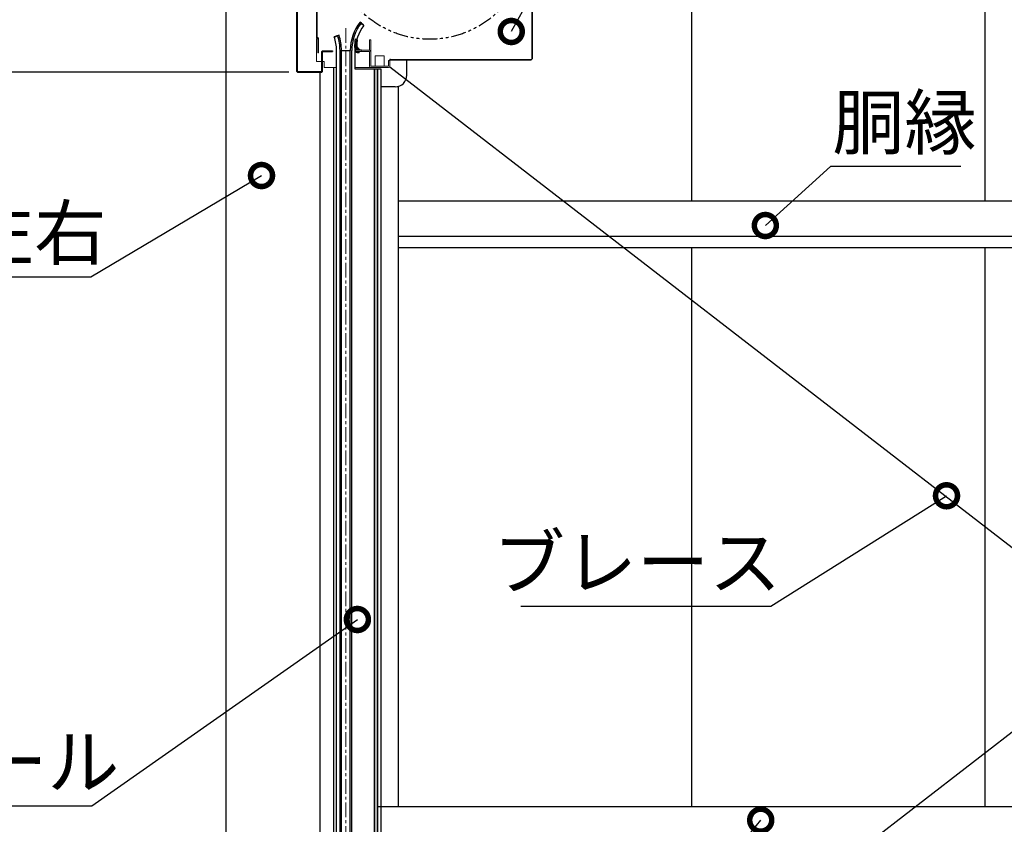
# Model space of a CAD drawing. Extents: x 316359 to 328425, y -178518 to -170025.
# Drawn here: x 318414 to 320093, y -174939 to -173568 of the extents above; entities that cross this region are included whole.
import ezdxf

# ---------------------------------------------------------------- set-up
doc = ezdxf.new("R2010")
doc.units = 0
doc.header["$LTSCALE"] = 20
doc.header["$PDMODE"] = 3
doc.header["$PDSIZE"] = 2
doc.linetypes.add('CENTER', pattern=[2, 1.25, -0.25, 0.25, -0.25])
doc.linetypes.add('PHANTOM', pattern=[2.5, 1.25, -0.25, 0.25, -0.25, 0.25, -0.25])
doc.layers.get('0').update_dxf_attribs({"linetype": 'CONTINUOUS'})
doc.layers.get('DEFPOINTS').update_dxf_attribs({"linetype": 'CONTINUOUS'})
for name, color, linetype, lineweight in [('Visible Tangent Edges(bunka jis)', 7, 'CONTINUOUS', 20), ('中心線(bunka jis)', 7, 'CONTINUOUS', 9), ('表示エッジ(bunka jis)', 7, 'CONTINUOUS', 20)]:
    doc.layers.add(name, color=color, linetype=linetype, lineweight=lineweight)
for name, color, linetype in [('寸法', 4, 'CONTINUOUS'), ('想像線', 6, 'PHANTOM'), ('表示エッジ_BUNKA_JIS_', 7, 'CONTINUOUS'), ('部品1', 7, 'CONTINUOUS')]:
    doc.layers.add(name, color=color, linetype=linetype)
doc.styles.add('STYLE1', font='isocp.shx', dxfattribs={"bigfont": 'bigfont.shx'})
doc.dimstyles.new('INABA_S30G', dxfattribs={"dimscale": 30, "dimtxt": 3, "dimasz": 2.5, "dimexe": 1.5, "dimexo": 0.5, "dimgap": 1, "dimtad": 3, "dimdec": 1, "dimdsep": 46, "dimtxsty": 'STYLE1', "dimblk1": 'DOTSMALL', "dimblk2": 'DOTSMALL', "dimsah": 1, "dimcen": 0, "dimclrt": 7, "dimadec": 0, "dimazin": 0, "dimtfac": 1, "dimtdec": 1, "dimtix": 1, "dimtmove": 0, "dimatfit": 3, "dimldrblk": 'DOTSMALL', "dimfxl": 1, "dimtolj": 1, "dimtzin": 0, "dimarcsym": 0})

# ---------------------------------------------------------------- blocks, each defined once
blk = doc.blocks.new('_DOTSMALL')
at = {"color": 0, "linetype": 'ByBlock', "ltscale": 50, "const_width": 0.5}
blk.add_lwpolyline([(-0.0625, 0, 1), (0.0625, 0, 1)], format="xyb", close=True, dxfattribs=at)
blk = doc.blocks.new('*D12')
at = {"layer": 'DEFPOINTS', "color": 0, "ltscale": 50}
for p in [(318887.9, -173657.3), (317473, -175867.3), (318764.4, -175867.3)]:
    blk.add_point(p, dxfattribs=at)
at = {"layer": '寸法', "color": 0, "lineweight": -2, "ltscale": 50}
for p, q in [((318872.9, -173657.3), (317428, -173657.3)), ((317473, -173657.3), (317473, -175867.3)), ((318749.4, -175867.3), (317428, -175867.3))]:
    blk.add_line(p, q, dxfattribs=at)
at = {"layer": '寸法', "color": 0, "lineweight": -2, "ltscale": 50, "xscale": 75, "yscale": 75, "zscale": 75}
for p, rotation in [((317473, -173657.3), 90), ((317473, -175867.3), 270)]:
    blk.add_blockref('_DOTSMALL', p, dxfattribs=dict(at, rotation=rotation))
at = {"layer": '寸法', "color": 7, "ltscale": 50, "insert": (317398, -174762.3), "char_height": 90, "attachment_point": 5, "rotation": 90, "style": 'STYLE1'}
blk.add_mtext('\\A1;有効開口高さ 2210', dxfattribs=at)
blk = doc.blocks.new('*D13')
at = {"layer": 'DEFPOINTS', "color": 0, "ltscale": 50}
for p in [(318864.4, -172928.3), (317255.7, -175867.3), (318764.4, -175867.3)]:
    blk.add_point(p, dxfattribs=at)
at = {"layer": '寸法', "color": 0, "lineweight": -2, "ltscale": 50}
for p, q in [((318849.4, -172928.3), (317210.7, -172928.3)), ((317255.7, -172928.3), (317255.7, -175867.3)), ((318749.4, -175867.3), (317210.7, -175867.3))]:
    blk.add_line(p, q, dxfattribs=at)
at = {"layer": '寸法', "color": 0, "lineweight": -2, "ltscale": 50, "xscale": 75, "yscale": 75, "zscale": 75}
for p, rotation in [((317255.7, -172928.3), 90), ((317255.7, -175867.3), 270)]:
    blk.add_blockref('_DOTSMALL', p, dxfattribs=dict(at, rotation=rotation))
at = {"layer": '寸法', "color": 7, "ltscale": 50, "insert": (317180.7, -174397.8), "char_height": 90, "attachment_point": 5, "rotation": 90, "style": 'STYLE1'}
blk.add_mtext('\\A1;軒高 2939', dxfattribs=at)
blk = doc.blocks.new('*D14')
at = {"layer": 'DEFPOINTS', "color": 0, "ltscale": 50}
for p in [(318512.4, -172802.3), (317058.7, -176267.3), (317594.3, -176267.3)]:
    blk.add_point(p, dxfattribs=at)
at = {"layer": '寸法', "color": 0, "lineweight": -2, "ltscale": 50}
for p, q in [((318497.4, -172802.3), (317013.7, -172802.3)), ((317058.7, -172802.3), (317058.7, -176267.3)), ((317579.3, -176267.3), (317013.7, -176267.3))]:
    blk.add_line(p, q, dxfattribs=at)
at = {"layer": '寸法', "color": 0, "lineweight": -2, "ltscale": 50, "xscale": 75, "yscale": 75, "zscale": 75}
for p, rotation in [((317058.7, -172802.3), 90), ((317058.7, -176267.3), 270)]:
    blk.add_blockref('_DOTSMALL', p, dxfattribs=dict(at, rotation=rotation))
at = {"layer": '寸法', "color": 7, "ltscale": 50, "insert": (316983.7, -174534.8), "char_height": 90, "attachment_point": 5, "rotation": 90, "style": 'STYLE1'}
blk.add_mtext('\\A1;3465', dxfattribs=at)
blk = doc.blocks.new('*D62')
at = {"layer": 'DEFPOINTS', "color": 0, "ltscale": 50}
for p in [(318826.6, -173833.6), (318835.2, -173828.5)]:
    blk.add_point(p, dxfattribs=at)
at = {"layer": '寸法', "color": 0, "lineweight": -2, "ltscale": 50}
for p, q in [((318535.6, -174006.4), (318826.6, -173833.6)), ((317881.6, -174006.4), (318535.6, -174006.4))]:
    blk.add_line(p, q, dxfattribs=at)
at = {"layer": '寸法', "color": 0, "lineweight": -2, "ltscale": 50, "xscale": 75, "yscale": 75, "zscale": 75, "rotation": 30.70900487816274}
blk.add_blockref('_DOTSMALL', (318826.6, -173833.6), dxfattribs=at)
at = {"layer": '寸法', "color": 7, "ltscale": 50, "insert": (318193.6, -173931.4), "char_height": 90, "attachment_point": 5, "style": 'STYLE1'}
blk.add_mtext('\\A1;化粧柱前左右', dxfattribs=at)
blk = doc.blocks.new('_None')
blk = doc.blocks.new('*D63')
at = {"layer": 'DEFPOINTS', "color": 0, "ltscale": 50}
for p in [(318990, -174590.3), (318998.2, -174584.6)]:
    blk.add_point(p, dxfattribs=at)
at = {"layer": '寸法', "color": 0, "lineweight": -2, "ltscale": 50}
for p, q in [((318537.2, -174907.9), (318990, -174590.3)), ((317679.2, -174907.9), (318537.2, -174907.9))]:
    blk.add_line(p, q, dxfattribs=at)
at = {"layer": '寸法', "color": 0, "lineweight": -2, "ltscale": 50, "xscale": 75, "yscale": 75, "zscale": 75, "rotation": 35.03543034490318}
blk.add_blockref('_DOTSMALL', (318990, -174590.3), dxfattribs=at)
at = {"layer": '寸法', "color": 7, "ltscale": 50, "insert": (318093.2, -174832.9), "char_height": 90, "attachment_point": 5, "style": 'STYLE1'}
blk.add_mtext('\\A1;シャッターレール', dxfattribs=at)
blk = doc.blocks.new('*D65')
at = {"layer": 'DEFPOINTS', "color": 0, "ltscale": 50}
for p in [(319247.5, -173596.8), (319252.3, -173588.1)]:
    blk.add_point(p, dxfattribs=at)
at = {"layer": '寸法', "color": 0, "lineweight": -2, "ltscale": 50}
for p, q in [((319425.1, -173278), (319252.3, -173588.1)), ((319947.1, -173278), (319425.1, -173278))]:
    blk.add_line(p, q, dxfattribs=at)
at = {"layer": '寸法', "color": 0, "lineweight": -2, "ltscale": 50, "xscale": 75, "yscale": 75, "zscale": 75, "rotation": 240.8700879784681}
blk.add_blockref('_DOTSMALL', (319252.3, -173588.1), dxfattribs=at)
at = {"layer": '寸法', "color": 7, "ltscale": 50, "insert": (319701.1, -173203), "char_height": 90, "attachment_point": 5, "style": 'STYLE1'}
blk.add_mtext('\\A1;ブラケット', dxfattribs=at)
blk = doc.blocks.new('*D75')
at = {"layer": 'DEFPOINTS', "color": 0, "ltscale": 50}
for p in [(320002.6, -174374.1), (319994.2, -174379.4)]:
    blk.add_point(p, dxfattribs=at)
at = {"layer": '寸法', "color": 0, "lineweight": -2, "ltscale": 50}
for p, q in [((319694.6, -174567.7), (319994.2, -174379.4)), ((319268.6, -174567.7), (319694.6, -174567.7))]:
    blk.add_line(p, q, dxfattribs=at)
at = {"layer": '寸法', "color": 0, "lineweight": -2, "ltscale": 50, "xscale": 75, "yscale": 75, "zscale": 75, "rotation": 32.15770008563262}
blk.add_blockref('_DOTSMALL', (319994.2, -174379.4), dxfattribs=at)
at = {"layer": '寸法', "color": 7, "ltscale": 50, "insert": (319466.6, -174492.7), "char_height": 90, "attachment_point": 5, "style": 'STYLE1'}
blk.add_mtext('\\A1;ブレース', dxfattribs=at)
blk = doc.blocks.new('*D76')
at = {"layer": 'DEFPOINTS', "color": 0, "ltscale": 50}
for p in [(319683.8, -174924.6), (319677.5, -174932.3)]:
    blk.add_point(p, dxfattribs=at)
at = {"layer": '寸法', "color": 0, "lineweight": -2, "ltscale": 50}
for p, q in [((319466.6, -175192.5), (319677.5, -174932.3)), ((319244.6, -175192.5), (319466.6, -175192.5))]:
    blk.add_line(p, q, dxfattribs=at)
at = {"layer": '寸法', "color": 0, "lineweight": -2, "ltscale": 50, "xscale": 75, "yscale": 75, "zscale": 75, "rotation": 50.96573803905969}
blk.add_blockref('_DOTSMALL', (319677.5, -174932.3), dxfattribs=at)
at = {"layer": '寸法', "color": 7, "ltscale": 50, "insert": (319340.6, -175117.5), "char_height": 90, "attachment_point": 5, "style": 'STYLE1'}
blk.add_mtext('\\A1;胴縁', dxfattribs=at)
blk = doc.blocks.new('*D77')
at = {"layer": 'DEFPOINTS', "color": 0, "ltscale": 50}
for p in [(319685.4, -173918.8), (319678, -173925.5)]:
    blk.add_point(p, dxfattribs=at)
at = {"layer": '寸法', "color": 0, "lineweight": -2, "ltscale": 50}
for p, q in [((319796.5, -173818), (319685.4, -173918.8)), ((320018.5, -173818), (319796.5, -173818))]:
    blk.add_line(p, q, dxfattribs=at)
at = {"layer": '寸法', "color": 0, "lineweight": -2, "ltscale": 50, "xscale": 75, "yscale": 75, "zscale": 75, "rotation": 222.2268776428728}
blk.add_blockref('_DOTSMALL', (319685.4, -173918.8), dxfattribs=at)
at = {"layer": '寸法', "color": 7, "ltscale": 50, "insert": (319922.5, -173743), "char_height": 90, "attachment_point": 5, "style": 'STYLE1'}
blk.add_mtext('\\A1;胴縁', dxfattribs=at)

msp = doc.modelspace()

# ---------------------------------------------------------------- linework, layer by layer
at = {"layer": 'Visible Tangent Edges(bunka jis)', "color": 0}
for p, q in [((318921.61589963, -173250.57065342), (318921.61589963, -173598.13657421)), ((319287.21389963, -173635.73557421), (319287.21389963, -173261.8048612)), ((319046.61489963, -173635.73557421), (319286.3663715, -173635.73557421)), ((319035.41489963, -173647.03557421), (319020.41489963, -173647.03557421))]:
    msp.add_line(p, q, dxfattribs=at)
at = {"layer": '中心線(bunka jis)', "linetype": 'CENTER'}
msp.add_line((318970.41487247, -176167.33657422), (318970.41487247, -173582.55974354), dxfattribs=at)
at = {"layer": '想像線'}
msp.add_circle((319113.41489963, -173434.33657421), 167, dxfattribs=at)
at = {"layer": '表示エッジ(bunka jis)', "color": 0}
for p, q in [((318920.41489963, -173249.33657421), (318920.41489963, -173598.13557421)), ((318921.61489963, -173249.33657421), (318921.61489963, -173598.13557421)), ((319287.21489962, -173634.88804607), (319287.21489962, -173261.80488837)), ((319288.41489962, -173634.88804607), (319288.41489962, -173261.83749707)), ((318920.41489963, -173599.33657421), (318920.41489963, -173598.13557421)), ((318921.61489963, -173599.33657421), (318920.41489963, -173599.33657421)), ((318920.41489963, -173639.33657421), (318920.41489963, -173600.53657421)), ((318922.21589963, -173600.53657421), (318920.41489963, -173600.53657421)), ((318921.61589963, -173598.13657421), (318922.41489963, -173598.13657421)), ((318922.41489963, -173599.33657421), (318921.61589963, -173599.33657421)), ((318922.21589963, -173599.33657421), (318922.21589963, -173600.53657421)), ((318922.41589963, -173624.33657421), (318922.41589963, -173599.33757421)), ((318923.61589963, -173599.33757421), (318923.61589963, -173624.33657421)), ((318985.41489963, -173608.392477), (318985.41489963, -173602.33657421)), ((318986.41489963, -173602.33657421), (318986.41489963, -173603.53657421)), ((318987.41489963, -173600.33657421), (318988.21489963, -173600.33657421)), ((318988.21489963, -173601.33657421), (318987.41489963, -173601.33657421)), ((318989.21489963, -173604.33657421), (318989.21489963, -173602.33657421)), ((318990.21489963, -173602.33657421), (318990.21489963, -173604.33657421)), ((319010.41489963, -173620.03657443), (319010.41489963, -173602.33657421)), ((319010.41489963, -173602.33657421), (319012.71489963, -173602.33657421)), ((319012.71489963, -173602.33657421), (319012.71489963, -173622.33757421)), ((318985.41489963, -173620.33657421), (318985.41489963, -173617.28067142)), ((318989.01489963, -173607.33657421), (318986.71489963, -173607.33657421)), ((318986.71489963, -173607.33657421), (318986.71489963, -173620.03557421)), ((318986.71489963, -173609.33657421), (318986.71489963, -173616.33657421)), ((318987.21489963, -173604.33657421), (318987.21489963, -173608.83657421)), ((318987.21489963, -173616.83657421), (318987.21489963, -173622.37618202)), ((318988.61489963, -173612.33657421), (318988.61489963, -173608.01896474)), ((318989.01489963, -173620.03557421), (318989.01489963, -173607.33657421)), ((318989.01589963, -173620.03657421), (319010.41389963, -173620.03657421)), ((318989.61489963, -173608.01896474), (318989.61489963, -173612.33657421)), ((318922.41589963, -173624.33657421), (318923.61589963, -173624.33657421)), ((319010.41389963, -173622.33657421), (318989.01589963, -173622.33657421)), ((318989.41489963, -173623.33657421), (318991.21489963, -173623.33657421)), ((318992.21489963, -173624.33657421), (318989.41489963, -173624.33657421)), ((319010.41489963, -173622.33757421), (319010.41489963, -173647.03557421)), ((319012.71489963, -173647.03557421), (319012.71489963, -173622.33757421)), ((319020.41489963, -173629.33657421), (319035.41489963, -173629.33657421)), ((319020.41489963, -173647.03557421), (319020.41489963, -173629.33657421)), ((319035.41489963, -173647.03557421), (319035.41489963, -173629.33657421)), ((319045.41489963, -173635.13557421), (319045.41489963, -173637.33657421)), ((319045.41489963, -173635.13557421), (319046.61489963, -173635.13557421)), ((319046.61489963, -173635.13557421), (319046.61489963, -173635.73557421)), ((319046.61489963, -173635.73657421), (319046.61489963, -173635.73557421)), ((319046.61489963, -173635.73657421), (319286.3663715, -173635.73657421)), ((319046.61489963, -173635.73657421), (319046.61489963, -173636.93657421)), ((319286.3663715, -173635.73557421), (319287.21389963, -173635.73557421)), ((319286.3663715, -173635.73557421), (319286.3663715, -173635.73657421)), ((319286.3663715, -173635.73657421), (319286.3663715, -173636.93657421)), ((319287.21389963, -173635.73557421), (319287.21389963, -173634.88804607)), ((319287.21389963, -173634.88804607), (319287.21489962, -173634.88804607)), ((319287.21489962, -173634.88804607), (319288.41489962, -173634.88804607)), ((318933.41489963, -173639.33657421), (318920.41489963, -173639.33657421)), ((318933.41489963, -173649.33657421), (318933.41489963, -173639.33657421)), ((318954.41487247, -173649.33657421), (318933.41489963, -173649.33657421)), ((319012.71589963, -173649.33657421), (318986.41487247, -173649.33657421)), ((319012.71589963, -173647.03657421), (319043.11389963, -173647.03657421)), ((319043.11389963, -173649.33657421), (319012.71589963, -173649.33657421)), ((319020.41489963, -173647.03657421), (319020.41489963, -173647.03557421)), ((319035.41489963, -173647.03657421), (319035.41489963, -173647.03557421)), ((319043.11489963, -173637.33657421), (319045.41489963, -173637.33657421)), ((319043.11489963, -173647.03557421), (319043.11489963, -173637.33657421)), ((319045.41489963, -173637.33657421), (319045.41489963, -173647.03557421)), ((319046.61489963, -173636.93657421), (319286.3663715, -173636.93657421))]:
    msp.add_line(p, q, dxfattribs=at)
for centre, radius, start, end in [((318921.61589963, -173598.13557421), 1.201, 180, 270), ((318921.61589963, -173598.13557421), 0.001, 180, 270.0000000033), ((318922.41489963, -173599.33757421), 1.201, 0, 90), ((318922.41489963, -173599.33757421), 0.001, 0, 90), ((318987.41489963, -173602.33657421), 2, 90, 180), ((318987.41489963, -173602.33657421), 1, 90, 180), ((318988.21489963, -173602.33657421), 2, 0, 90), ((318988.21489963, -173602.33657421), 1, 0, 90), ((319004.91489963, -173612.83657421), 20, 167.161431858, 192.838568142), ((318986.41489963, -173604.33657421), 0.8, 0, 90), ((318986.71489963, -173608.83657421), 0.5, 270, 0), ((318986.71489963, -173616.83657421), 0.5, 0, 90), ((318989.01589963, -173620.03557421), 2.301, 180, 270), ((318995.21489963, -173608.01896474), 6.6, 161.4913719237, 180), ((318996.61489963, -173612.33657421), 8, 180, 270), ((318984.21489963, -173604.33657421), 5, 341.4913719237, 0), ((318989.01589963, -173620.03557421), 0.001, 180, 270), ((318995.21489963, -173608.01896474), 5.6, 161.4913719237, 180), ((318996.61489963, -173612.33657421), 7, 180, 270), ((318984.21489963, -173604.33657421), 6, 341.4913719237, 0), ((318996.61489963, -173619.83657421), 0.5, 270, 90), ((319010.41389963, -173622.33757421), 2.301, 0, 90), ((318989.41489963, -173620.33657421), 4, 180, 270), ((318989.41489963, -173620.33657421), 3, 222.8334280667, 270), ((318992.21489963, -173623.33657421), 1, 270, 180), ((319010.41389963, -173622.33757421), 0.001, 0, 90.0000000067), ((319012.71589963, -173647.03557421), 2.301, 180, 270), ((319012.71589963, -173647.03557421), 0.001, 180, 270), ((319043.11389963, -173647.03557421), 2.301, 270, 0), ((319043.11389963, -173647.03557421), 0.001, 270, 0)]:
    msp.add_arc(centre, radius, start, end, dxfattribs=at)
at = {"layer": '表示エッジ_BUNKA_JIS_'}
for p, q in [((318997.14539371, -173574.16295717), (318994.71975342, -173572.23260249)), ((318996.65111051, -173574.12148388), (318996.41487247, -173573.93657421)), ((318996.65111051, -173574.12148388), (319001.13963336, -173577.63476762)), ((318997.14539371, -173574.16295717), (318997.61487247, -173574.53657421)), ((318998.08435124, -173574.91019125), (318997.61487247, -173574.53657421)), ((318998.08435124, -173574.91019125), (318998.24084416, -173575.03473026)), ((318998.47558354, -173575.22153878), (318998.24084416, -173575.03473026)), ((318998.47558354, -173575.22153878), (318999.57103399, -173576.09331186)), ((318999.57103399, -173576.09331186), (319000.19700568, -173576.59146791)), ((318951.67001906, -173597.03339575), (318950.72104838, -173597.34876006)), ((318951.67001906, -173597.03339575), (318956.13018126, -173595.5511835)), ((318952.08221527, -173596.57409957), (318952.84164732, -173596.32257827)), ((318952.84164732, -173596.32257827), (318953.14686525, -173596.22149113)), ((318953.14686525, -173596.22149113), (318953.67009599, -173596.0481989)), ((318953.67009599, -173596.0481989), (318954.17065341, -173595.882416)), ((318954.45544042, -173595.78809551), (318954.17065341, -173595.882416)), ((318954.45544042, -173595.78809551), (318954.64529844, -173595.72521518)), ((318955.21487247, -173595.53657421), (318954.64529844, -173595.72521518)), ((318955.21487247, -173595.53657421), (318955.78444651, -173595.34793324)), ((318958.7272457, -173594.37328821), (318955.78444651, -173595.34793324)), ((318956.41487247, -173595.45657421), (318956.13018126, -173595.5511835)), ((318954.41487247, -176167.33657422), (318954.41487247, -173620.33657421)), ((318960.41487247, -176167.33657422), (318960.41487247, -173620.33657421)), ((318962.91487247, -173620.33657421), (318977.91487247, -173620.33657421)), ((318962.91487247, -176167.33657422), (318962.91487247, -173620.33657421)), ((318977.91487247, -176167.33657422), (318977.91487247, -173620.33657421)), ((318980.41487247, -176167.33657422), (318980.41487247, -173620.33657421)), ((318986.41487247, -173652.33657421), (318986.41487247, -173620.33657421)), ((319030.61487247, -173652.33657421), (318986.41487247, -173652.33657421)), ((319019.21487247, -175917.33657421), (319019.21487247, -173652.33657421)), ((319019.71487247, -175917.33657421), (319019.71487247, -173652.33657421)), ((319024.21487247, -175917.33657421), (319024.21487247, -173652.33657421)), ((319024.41487247, -175917.33657421), (319024.41487247, -173652.33657421)), ((319024.61487247, -175917.33657421), (319024.61487247, -173652.33657421)), ((319030.61487247, -175917.33657421), (319030.61487247, -173652.33657421))]:
    msp.add_line(p, q, dxfattribs=at)
for centre, radius, start, end in [((319055.16612247, -173620.33657421), 77.25125, 141.4867897872, 180), ((319055.69487247, -173620.33657421), 75.28, 141.9487879259, 180), ((319055.69487247, -173620.33657421), 69.28, 141.9487879259, 180), ((319055.16612244, -173620.33657418), 73.55124996, 141.4867897872, 141.6949112821), ((319055.16612243, -173620.33657417), 72.95124994, 141.4867897872, 141.6928232176), ((319055.16612247, -173620.33657421), 72.45125, 141.4867897872, 141.6910567437), ((319055.1661225, -173620.33657423), 71.05125004, 141.4867897872, 141.6859783508), ((319055.1661225, -173620.33657424), 70.25125004, 141.4867897872, 141.6829855346), ((318881.53491291, -173620.25669633), 72.88000333, 359.9372027113, 18.3200108611), ((318880.33487247, -173620.33657421), 75.58, 18.0928211024, 18.3246940914), ((318880.33487249, -173620.3365742), 76.37999998, 18.0958584352, 18.3246940914), ((318880.33487248, -173620.33657421), 76.7015223, 18.0970613002, 18.3246940914), ((318880.33487245, -173620.33657422), 77.25270343, 18.0991000574, 18.3246940914), ((318880.33487247, -173620.33657421), 77.78, 18.101023426, 18.3246940914), ((318880.33487245, -173620.33657422), 78.28000002, 18.10282329, 18.3246940914), ((318880.33487247, -173620.33657421), 78.88, 18.1049530099, 18.3246940914), ((318881.53491291, -173620.25669633), 78.88, 359.9419793807, 18.3247875308), ((318880.33487247, -173620.33657421), 82.58, 0, 18.3246940914)]:
    msp.add_arc(centre, radius, start, end, dxfattribs=at)
at = {"layer": '部品1'}
for p, q in [((318766.41387247, -175866.83657422), (318766.41387247, -172825.33657422)), ((318886.91387247, -173656.33657421), (318886.91387247, -173544.33657421)), ((318887.91387247, -173656.33657421), (318887.91387247, -173544.33657421)), ((318929.41395812, -173656.33657421), (318929.41395812, -173622.33657421)), ((318930.41395812, -173621.33657421), (318947.41395812, -173621.33657421)), ((318930.41395812, -173656.33657421), (318930.41395812, -173622.33657421)), ((318930.41395812, -173622.33657421), (318947.41395812, -173622.33657421)), ((318947.41395812, -173621.33657421), (318947.41395812, -173622.33657421)), ((318930.41395812, -173647.33657421), (318929.41395812, -173647.33657421)), ((318949.41387247, -173649.33657421), (318949.41387247, -175861.83657422)), ((318887.91387247, -173656.33657421), (318929.41395812, -173656.33657421)), ((318887.91387247, -173657.33657421), (318929.41395812, -173657.33657421)), ((318926.41387247, -175866.83657422), (318926.41387247, -173657.33657421)), ((318929.41395812, -173654.53657422), (318929.41490063, -173654.53657422)), ((318929.41395812, -173656.13657422), (318929.41490063, -173656.13657422)), ((318930.41395812, -173654.53657422), (318930.41490063, -173654.53657422)), ((318930.41395812, -173656.13657422), (318930.41490063, -173656.13657422))]:
    msp.add_line(p, q, dxfattribs=at)
at = {"layer": '部品1', "ltscale": 50}
for p, q in [((319559.41387247, -173407.33657422), (319559.41387247, -173877.33657422)), ((320059.41387247, -173407.33657422), (320059.41387247, -173877.33657422)), ((319059.41387247, -173681.70421468), (319059.41387247, -174909.33657422)), ((321664.41387247, -173877.33657422), (319059.41387247, -173877.33657422)), ((321664.41387247, -173937.33657422), (319059.41387247, -173937.33657422)), ((321664.41387247, -173956.83657422), (319059.41387247, -173956.83657422)), ((319559.41387247, -173956.83657422), (319559.41387247, -174909.33657422)), ((320059.41387247, -173956.83657422), (320059.41387247, -174909.33657422)), ((321664.41387247, -174909.33657422), (319023.91387247, -174909.33657422))]:
    msp.add_line(p, q, dxfattribs=at)
at = {"layer": '部品1', "ltscale": 10}
for p, q in [((321594.41387247, -173632.33657422), (319024.41387247, -175617.53657422)), ((319045.0508686, -173648.27764998), (321594.41387247, -175617.53657422))]:
    msp.add_line(p, q, dxfattribs=at)
at = {"layer": '部品1', "ltscale": 5}
for p, q in [((319074.41387247, -173662.33929795), (319074.41387247, -173636.93657421)), ((319054.41387247, -173682.33929795), (319030.61487247, -173682.33929795))]:
    msp.add_line(p, q, dxfattribs=at)
at = {"layer": '部品1'}
for centre, start, end in [((318930.41395812, -173622.33657421), 90, 180), ((318887.91387247, -173656.33657421), 180, 270), ((318929.41395812, -173656.33657421), 270, 0)]:
    msp.add_arc(centre, 1, start, end, dxfattribs=at)
at = {"layer": '部品1', "ltscale": 5}
msp.add_arc((319054.41387247, -173662.33929795), 20, 270, 0, dxfattribs=at)

# ---------------------------------------------------------------- dimensions: what is measured, and where the dimension line sits
at = {"layer": '寸法', "ltscale": 50}
dim = msp.add_linear_dim(base=(317058.67983216, -176267.33657422), p1=(318512.41387247, -172802.33657422), p2=(317594.27690487, -176267.33657422), angle=270, dimstyle='INABA_S30G', override={"dimdec": 1, "dimblk1": 'DOTSMALL', "dimtdec": 8}, dxfattribs=at)
dim.commit()
dim.dimension.update_dxf_attribs({"geometry": '*D14', "text_midpoint": (316983.67983216, -174534.83657422)})
for base, p1, angle, text, override, picture, middle in [((317255.67176933, -175867.33657422), (318864.41387247, -172928.33657422), 270, '軒高 <>', {"dimdec": 1, "dimblk1": 'DOTSMALL', "dimtdec": 8}, '*D13', (317180.66291107, -174397.83657422)), ((317472.99223128, -175867.33657422), (318887.91387247, -173657.33657421), 90, '有効開口高さ <>', {"dimdec": 1, "dimblk1": 'DOTSMALL', "dimblk2": 'DOTSMALL', "dimtdec": 8}, '*D12', (317397.98337301, -174762.33657422))]:
    dim = msp.add_linear_dim(base=base, p1=p1, p2=(318764.41387247, -175867.33657422), angle=angle, text=text, dimstyle='INABA_S30G', override=override, dxfattribs=at)
    dim.commit()
    dim.dimension.update_dxf_attribs({"geometry": picture, "text_midpoint": middle})
for p1, p2, text, override, picture, middle in [((319247.45776708, -173596.81033612), (319252.32568187, -173588.07515406), 'ブラケット', {"dimtih": 1, "dimtoh": 1, "dimblk1": 'None', "dimtdec": 8, "dimtofl": 0}, '*D65', (319701.12882033, -173277.99025285)), ((318835.18969377, -173828.50511948), (318826.59197356, -173833.61189998), '化粧柱前左右', {"dimtih": 1, "dimtoh": 1, "dimdec": 1, "dimblk1": 'None', "dimtdec": 8, "dimtofl": 0}, '*D62', (318193.62482647, -174006.43740671)), ((320002.63970453, -174374.06530599), (319994.1738411, -174379.38782009), 'ブレース', {"dimtih": 1, "dimtoh": 1, "dimblk1": 'None', "dimtdec": 8, "dimtofl": 0, "dimtfill": 1}, '*D75', (319466.58156268, -174567.7423969)), ((318998.22624735, -174584.58910206), (318990.03827533, -174590.32993077), 'シャッターレール', {"dimtih": 1, "dimtoh": 1, "dimdec": 1, "dimblk1": 'None', "dimtdec": 8, "dimtofl": 0}, '*D63', (318093.16389642, -174907.85351658)), ((319683.84324986, -174924.56970055), (319677.54539987, -174932.33739554), '胴縁', {"dimtih": 1, "dimtoh": 1, "dimblk1": 'None', "dimtdec": 8, "dimtofl": 0}, '*D76', (319340.60301483, -175192.51128172))]:
    dim = msp.add_diameter_dim_2p(p1=p1, p2=p2, text=text, dimstyle='INABA_S30G', override=override, dxfattribs=at)
    dim.commit()
    dim.dimension.update_dxf_attribs({"geometry": picture, "text_midpoint": middle, "dimtype": 163})
dim = msp.add_diameter_dim_2p(p1=(319678.02756569, -173925.53279262), p2=(319685.43245977, -173918.81211232), text='胴縁', dimstyle='INABA_S30G', override={"dimtih": 1, "dimtoh": 1, "dimblk1": 'None', "dimtdec": 8, "dimtofl": 0}, dxfattribs=at)
dim.commit()
dim.dimension.update_dxf_attribs({"geometry": '*D77', "text_midpoint": (319922.50587103, -173743.00190793)})

doc.saveas('drawing.dxf')
